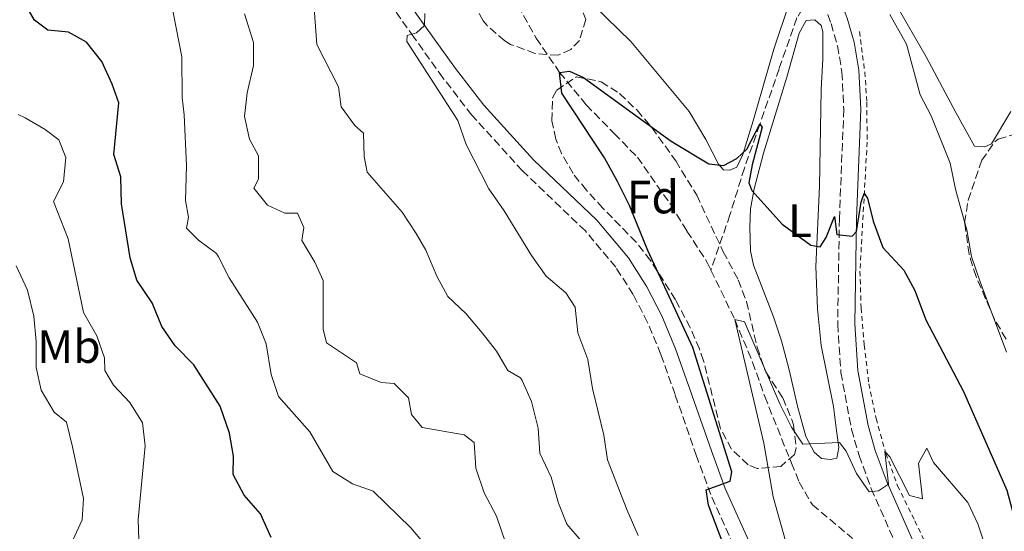
# Model space of a CAD drawing. Units: metres. Extents: x 621376 to 624849, y 4713300 to 4715673.
# Drawn here: x 623737 to 623949, y 4714596 to 4714706 of the extents above; entities that cross this region are included whole.
import ezdxf
from ezdxf.enums import TextEntityAlignment as Align

# ---------------------------------------------------------------- set-up
doc = ezdxf.new("R2010")
doc.units = ezdxf.units.M
doc.header["$MEASUREMENT"] = 0
doc.linetypes.add('DGN Style 2', pattern=[1.7399219301090239, 1.043953158065414, -0.6959687720436097])
doc.linetypes.add('DGN Style 3', pattern=[2.435890702152634, 1.739921930109024, -0.6959687720436097])
for name, color, linetype, lineweight in [('Barranco lineal', 142, 'DGN Style 3', 13), ('Camino', 7, 'DGN Style 3', 0), ('Curva de nivel directora', 30, 'Continuous', 30), ('Curva de nivel intermedia', 30, 'Continuous', 0), ('Etiqueta de uso rústico', 92, 'Continuous', 0), ('Etiqueta de zona arbolada', 92, 'Continuous', 0), ('Línea de cambio de uso (parcela vista)', 92, 'Continuous', 0), ('Línea de cuneta (fondo)', 4, 'DGN Style 2', 0), ('Margen derecho', 7, 'Continuous', 0), ('Zona arbolada', 92, 'DGN Style 3', 0)]:
    doc.layers.add(name, color=color, linetype=linetype, lineweight=lineweight)
doc.styles.add('Style-Arial', font='arial.ttf')

msp = doc.modelspace()

# ---------------------------------------------------------------- linework, layer by layer
at = {"layer": 'Barranco lineal', "color": 142, "linetype": 'DGN Style 3', "lineweight": 13}
for points in [[(623812.3200000003, 4714806.640000001, 631.1699999999983), (623819.5700000003, 4714796.980000001, 630), (623823.2999999998, 4714791.52, 629.8500000000058), (623827.2199999997, 4714784.949999999, 629.7100000000064), (623830.2599999999, 4714780.65, 629.6199999999953), (623832.54, 4714775.76, 629.4100000000036), (623833.5199999996, 4714771.460000001, 629.4100000000036), (623834.2300000006, 4714765.57, 629.0599999999977), (623834.2400000002, 4714752.180000001, 628.6199999999953), (623834.6900000004, 4714737.27, 627.9700000000012), (623836.5, 4714728.779999999, 627.5899999999965), (623840.1500000004, 4714717.24, 626.7100000000064), (623843.2199999997, 4714711.210000001, 626.6499999999943), (623848.3600000005, 4714702.08, 625.7400000000052), (623853.3899999997, 4714694.720000001, 625), (623859.1399999997, 4714687.74, 624.2700000000041), (623865.1100000005, 4714681.58, 623.5), (623870.1299999999, 4714676.49, 623.4100000000036), (623877.2800000003, 4714666.300000001, 622.8600000000006), (623880.7800000003, 4714660.630000001, 622.7100000000064), (623885.1500000004, 4714653.890000001, 622.0599999999977), (623885.9500000002, 4714652.230000001, 621.779999999999)], [(623907.6100000005, 4714710.82, 628.1399999999994), (623906.8099999997, 4714710.42, 628.0899999999965), (623904.4400000004, 4714706.42, 627.7100000000064), (623900.5899999999, 4714695.49, 626.9499999999971), (623896.4699999997, 4714683.58, 625), (623893.1299999999, 4714674.16, 624.320000000007), (623890.0300000003, 4714664.130000001, 623.6199999999953), (623885.9500000002, 4714652.230000001, 621.779999999999)], [(623885.9500000002, 4714652.230000001, 621.779999999999), (623891.0700000003, 4714641.619999999, 620), (623894.8899999997, 4714632.49, 619.4100000000036), (623897.5, 4714625.109999999, 619.029999999999), (623903.2599999999, 4714610.779999999, 618.3000000000029), (623904.9100000003, 4714606.699999999, 617.7700000000041), (623907.75, 4714601.84, 617.2700000000041), (623916.2300000006, 4714594.75, 616.4799999999959), (623918.7199999997, 4714589.83, 616.179999999993), (623920.3399999999, 4714583.720000001, 616.0399999999936), (623921.0800000001, 4714577.949999999, 615.8899999999994), (623922.7199999997, 4714571.34, 615.6600000000036), (623926.4500000002, 4714564.74, 615), (623925.5700000003, 4714555.92, 614.679999999993), (623923.9699999997, 4714549.369999999, 614), (623918.1500000004, 4714534.439999999, 613.6600000000036)]]:
    msp.add_polyline3d(points, dxfattribs=at)
at = {"layer": 'Camino', "color": 7, "linetype": 'DGN Style 3', "lineweight": 0}
for points in [[(623891.8399999997, 4714590.75, 624.2100000000065), (623885.8999999987, 4714604.050000002, 624.9700000000012), (623882.8599999989, 4714612.250000001, 625.0599999999979), (623878.2399999987, 4714625.51, 625.6600000000036), (623875.1599999988, 4714634.119999999, 625.5800000000017), (623872.3299999966, 4714640.99, 625.5099999999948), (623869.1999999996, 4714646.990000002, 625.6499999999943), (623865.4600000002, 4714652.87, 625.9100000000036), (623858.9299999991, 4714660.650000001, 626.4499999999972), (623845.3999999972, 4714673.580000003, 627.8600000000006), (623834.5299999998, 4714685.52, 628.9100000000036), (623828.2800000003, 4714693.570000002, 629.3899999999995), (623822.0599999975, 4714702.270000001, 629.9600000000064), (623807.739999999, 4714722.380000004, 632.0200000000041), (623806.2899999982, 4714726.020000001, 632.050000000003), (623805.3899999997, 4714730.390000001, 632.080000000002), (623804.4200000018, 4714745.279999999, 631.9900000000052), (623805.109999998, 4714758.230000001, 632.1100000000006), (623804.8399999999, 4714763.869999999, 632.4100000000036)], [(623909.3500000001, 4714711.680000001, 629.3899999999995), (623911.7799999998, 4714705.230000001, 628.8300000000019), (623913.1499999978, 4714700.430000001, 628.4600000000065), (623914.1200000001, 4714694.76, 627.929999999993), (623914.5100000012, 4714686.800000001, 627.2700000000042), (623913.5599999991, 4714663.330000001, 625.3500000000058), (623913.1999999991, 4714640.630000001, 623.3899999999994), (623913.8799999988, 4714630.230000001, 622.4100000000036), (623916.1700000019, 4714618.050000001, 621.2100000000065), (623917.8000000014, 4714612.380000004, 620.7400000000054), (623920.420000001, 4714605.27, 620.0099999999948), (623935.0100000022, 4714572.290000002, 617.5700000000071), (623936.7199999979, 4714566.040000003, 617.3899999999994), (623937.329999998, 4714562.450000001, 617.1900000000024), (623937.1499999991, 4714557.900000002, 617.070000000007), (623936.0699999996, 4714552.380000001, 616.8300000000017), (623934.2699999979, 4714547.720000001, 616.6900000000023), (623929.1200000005, 4714536.960000001, 616.1300000000047)]]:
    msp.add_polyline3d(points, dxfattribs=at)
at = {"layer": 'Curva de nivel directora', "color": 30, "linetype": 'Continuous', "lineweight": 30, "flags": 128}
for points, elevation in [([(623791.3799999995, 4714594.810000001), (623789.0599999995, 4714599.920000001), (623785.5700000003, 4714603.880000002), (623783.2100000001, 4714608.300000001), (623783.2300000001, 4714612.300000002), (623782.3799999985, 4714617.220000002), (623780.3800000002, 4714623.030000002), (623774.7499999999, 4714631.92), (623770.7199999997, 4714636.000000002), (623767.860000001, 4714640.100000001), (623765.78, 4714645.199999999), (623762.4699999997, 4714650.100000001), (623761.0700000006, 4714654.910000001), (623759.2099999986, 4714666.470000002), (623758.9999999985, 4714672.250000002), (623757.53, 4714677.039999999), (623758.5999999985, 4714688.15), (623757.1799999991, 4714692.150000001), (623754.9599999995, 4714697.050000001), (623751.6600000004, 4714701.230000001), (623747.8099999991, 4714703.37), (623743.3700000001, 4714703.820000002), (623740.48, 4714705.949999999), (623738.1299999986, 4714709.99)], 650.0000000000001), ([(623889.39, 4714591.36), (623885.4000000001, 4714601.780000002), (623884.9100000008, 4714605.030000002), (623890.0499999993, 4714606.900000001), (623890.4599999984, 4714608.910000001), (623882.0399999986, 4714635.580000001), (623872.3600000001, 4714656.42), (623868.4500000009, 4714666.150000002), (623865.829999999, 4714671.310000001), (623863.0199999993, 4714676.34), (623853.8999999998, 4714690.230000001), (623853.3900000001, 4714694.720000002), (623855.5000000002, 4714694.960000001), (623858.5199999999, 4714693.600000001), (623877.4099999995, 4714679.930000001), (623885.4800000007, 4714675.100000001), (623888.63, 4714674.680000002), (623891.509999999, 4714676.190000001), (623893.6500000004, 4714678.220000002), (623896.4699999989, 4714683.580000003), (623896.9200000004, 4714682.949999999), (623894.7900000003, 4714674.869999999), (623894.0899999985, 4714671.010000001), (623894.73, 4714669.340000002), (623901.2799999989, 4714662.11), (623907.4300000002, 4714657.600000001), (623909.3999999993, 4714657.220000003), (623910.6899999991, 4714659.24), (623912.5300000008, 4714663.730000001), (623913.0000000002, 4714659.92), (623916.2999999993, 4714659.510000001), (623917.2499999994, 4714660.550000001), (623918.2599999995, 4714666.850000001), (623918.8799999988, 4714668.710000001), (623919.5999999985, 4714667.66), (623920.8500000002, 4714662.779999999), (623922.8799999997, 4714657.090000001), (623927.4500000007, 4714652.26), (623929.7999999998, 4714647.840000002)], 625.0000000000001), ([(623929.7999999998, 4714647.840000002), (623932.1800000003, 4714641.59), (623940.2400000005, 4714626.16), (623949.5399999988, 4714604.960000002), (623950.8899999987, 4714600.150000001), (623953.7000000007, 4714598.130000001), (623963.8599999995, 4714594.670000001)], 625.0000000000002)]:
    msp.add_lwpolyline(points, dxfattribs=dict(at, elevation=elevation))
at = {"layer": 'Curva de nivel intermedia', "color": 30, "linetype": 'Continuous', "lineweight": 0, "flags": 128}
for points, elevation in [([(623858.0400000016, 4714594.069999999), (623854.9300000002, 4714597.63), (623853.1500000011, 4714602.21), (623851.5599999997, 4714607.76), (623849.1600000013, 4714612.949999998), (623848.8100000003, 4714618.289999999), (623847.3399999995, 4714623.989999999), (623845.3100000002, 4714628.560000001), (623844.9600000014, 4714629.090000001), (623842.2900000003, 4714630.689999999), (623839.8499999995, 4714634.819999999), (623836.7600000005, 4714638.749999999), (623833.1999999997, 4714642.929999999), (623829.3799999999, 4714646.539999999), (623826.9600000014, 4714650.92), (623824.61, 4714656.51), (623822.5600000003, 4714660.140000001), (623819.5200000005, 4714664.67), (623812.0400000016, 4714673.3), (623811.3399999997, 4714676.669999998), (623811.2400000015, 4714681.669999998), (623809.3500000006, 4714683.269999999), (623806.42, 4714687.33), (623805.8700000002, 4714691.640000001), (623801.2099999998, 4714700.689999999), (623799.4400000018, 4714724.099999999)], 635.0000000000001), ([(623773.5600000008, 4714663.590000001), (623772.9500000004, 4714667.189999999), (623773.1800000007, 4714674.71), (623772.6800000002, 4714685.569999998), (623772.2100000007, 4714689.289999999), (623772.1500000004, 4714698.090000001), (623769.7200000007, 4714710.619999998)], 645.0000000000001), ([(623841.7699999994, 4714593.720000001), (623839.8300000017, 4714599.38), (623837.1700000018, 4714604.359999998), (623835.4100000004, 4714609.67), (623835.0199999993, 4714615.220000001), (623832.8800000001, 4714616.890000001), (623823.8400000011, 4714618.410000001), (623821.5400000011, 4714621.249999999), (623820.8900000006, 4714624.77), (623817.8500000008, 4714627.890000001), (623815.05, 4714628.109999999), (623810.4200000011, 4714629.98), (623809.7300000006, 4714632.34), (623803.2500000006, 4714636.619999998), (623802.5399999998, 4714639.529999998), (623802.5700000012, 4714649.980000001), (623800.7699999996, 4714653.98), (623797.940000002, 4714658.630000001), (623798.36, 4714661.369999998), (623797.0200000012, 4714664.489999999), (623794.320000001, 4714664.439999999), (623790.5900000005, 4714666.199999999), (623787.6600000003, 4714669.86), (623788.6200000013, 4714671.779999998), (623788.6500000004, 4714676.789999999), (623786.6900000002, 4714680.380000001), (623785.6100000006, 4714685.27), (623786.2200000008, 4714690.29), (623787.5500000007, 4714696.159999999), (623787.5799999997, 4714701.170000001), (623785.6399999997, 4714707.259999999)], 640), ([(623870.2700000004, 4714595.199999998), (623867.8800000009, 4714600.8), (623863.7200000011, 4714611.48), (623862.9000000008, 4714616.75), (623860.4700000013, 4714626.810000001), (623859.49, 4714633.050000001), (623857.3200000018, 4714638.739999999), (623856.7600000009, 4714644.249999999), (623854.7100000011, 4714647.329999999), (623850.5100000014, 4714650.960000002), (623847.3600000018, 4714655.4), (623841.5000000013, 4714664.970000001), (623838.1399999995, 4714669.67), (623833.3200000006, 4714679.25), (623831.5300000003, 4714684.359999999), (623820.5399999997, 4714701.359999998), (623820.6000000001, 4714702.65), (623822.6200000007, 4714703.24), (623824.3300000007, 4714704.800000001), (623824.4000000021, 4714707.349999999)], 630.0000000000001), ([(623924.3799999995, 4714707.179999999), (623927.9800000006, 4714700.779999999), (623930.9500000009, 4714689.880000001), (623933.3100000013, 4714685.390000001), (623937.4100000006, 4714675.24), (623938.5000000015, 4714669.619999998), (623939.7500000009, 4714665.210000001), (623941.0000000005, 4714660.859999999), (623941.9400000013, 4714655.170000001), (623943.8200000012, 4714649.739999999), (623949.5200000008, 4714634.630000002)], 630.0000000000001), ([(623762.9400000013, 4714594.32), (623762.7600000004, 4714598.67), (623764.2900000014, 4714614.49), (623763.7100000002, 4714619.449999998), (623761.0000000012, 4714623.829999999), (623757.4400000006, 4714627.499999999), (623755.600000001, 4714630.670000001), (623755.5000000005, 4714633.429999999), (623753.8600000021, 4714638.149999999), (623750.9899999998, 4714643.160000001), (623747.7000000018, 4714658.98), (623744.5300000003, 4714666.99), (623746.6900000017, 4714671.220000002), (623747.2200000014, 4714676.460000001), (623745.6700000003, 4714680.220000001), (623742.7500000009, 4714682.429999999), (623738.4500000004, 4714684.930000001), (623736.9500000007, 4714685.689999999)], 655), ([(623824.8400000002, 4714592.8), (623821.3700000012, 4714596.890000001), (623813.2999999999, 4714604.73), (623808.8699999999, 4714606.339999998), (623804.6200000008, 4714609.000000001), (623799.680000001, 4714617.499999999), (623792.9199999997, 4714625.08), (623791.3600000016, 4714629.84), (623790.270000001, 4714636.429999999), (623788.4500000015, 4714641.09), (623782.3200000003, 4714650.600000001), (623780.0700000017, 4714655.07), (623779.5900000012, 4714655.79), (623775.730000001, 4714658.659999999), (623773.1300000015, 4714661.230000001), (623773.5600000008, 4714663.590000001)], 645.0000000000001), ([(623747.8899999997, 4714592.51), (623750.7400000017, 4714598.619999998), (623750.9899999998, 4714603.150000001), (623748.6400000006, 4714614.3), (623747.3200000019, 4714619.56), (623744.670000001, 4714621.720000001), (623741.8700000005, 4714626.429999998), (623740.7999999997, 4714631.319999998), (623740.8200000019, 4714636.929999999), (623740.3200000012, 4714642.350000001), (623738.9900000015, 4714647.939999999), (623736.5000000015, 4714653.149999999)], 660.0000000000001), ([(623902.5000000016, 4714592.270000001), (623899.3200000009, 4714603.52), (623897.2800000003, 4714615.060000001), (623891.0700000009, 4714641.619999998), (623893.1299999994, 4714641.119999998), (623900.7300000013, 4714623.539999999), (623903.2500000005, 4714618.470000001), (623905.7100000012, 4714614.84), (623913.5800000014, 4714615.179999999), (623915.0099999997, 4714613.380000002), (623917.2699999994, 4714608.569999999), (623919.9400000004, 4714604.619999999), (623921.9400000009, 4714604.859999998), (623924.1200000002, 4714606.249999999), (623923.2999999999, 4714613.279999998), (623924.4000000019, 4714612.119999998), (623928.650000001, 4714603.849999999), (623931.4500000017, 4714603.109999998), (623930.5900000011, 4714610.750000001), (623932.3300000001, 4714613.980000001), (623933.7899999997, 4714610.890000001), (623941.2100000004, 4714602.289999999), (623943.3400000005, 4714597.720000001), (623946.5400000013, 4714588.119999999)], 620.0000000000001)]:
    msp.add_lwpolyline(points, dxfattribs=dict(at, elevation=elevation))
at = {"layer": 'Línea de cambio de uso (parcela vista)', "color": 92, "linetype": 'Continuous', "lineweight": 0}
for points in [[(623950.4500000002, 4714686.279999999, 632.7400000000052), (623946.2999999998, 4714679.369999999, 632.2700000000041), (623944.8399999999, 4714678.730000001, 632.2700000000041), (623942.6100000005, 4714678.9, 632.179999999993), (623938.6200000001, 4714686.09, 632), (623932.2000000002, 4714698.08, 630.5599999999977), (623925.7000000002, 4714709.369999999, 630.5), (623923.2100000001, 4714714.529999999, 630.8000000000029), (623920.4900000002, 4714719.33, 631.2400000000052), (623919.2599999999, 4714722.600000001, 631.4400000000023), (623918.9900000002, 4714726.850000001, 631.6199999999953), (623919.2599999999, 4714729.76, 631.8600000000006), (623920.0499999998, 4714732.15, 632), (623922, 4714734.83, 632.1499999999943), (623925.8799999999, 4714738.180000001, 632.7400000000052), (623929.4299999997, 4714741.730000001, 633.1199999999953), (623932.3300000001, 4714746.060000001, 633.529999999999), (623935.8799999999, 4714753.109999999, 634.320000000007), (623939.1399999997, 4714760.5, 634.9100000000036), (623942.5800000001, 4714767.52, 635.1399999999994), (623945.7199999997, 4714773.060000001, 635.6100000000006), (623948.8499999996, 4714777.310000001, 636.1699999999983), (623955.3099999997, 4714782.869999999, 637.6399999999994)], [(623902.79, 4714709.5, 629.0099999999948), (623899.4600000001, 4714699.720000001, 628.070000000007), (623895.0499999998, 4714684.310000001, 625.6399999999994), (623892.8200000003, 4714677.08, 624.9900000000052), (623891.54, 4714674.34, 624.9600000000064), (623889.9699999997, 4714673.689999999, 624.9600000000064), (623888.6500000004, 4714673.75, 624.9600000000064), (623887.5300000003, 4714674.980000001, 624.9900000000052), (623884.8700000001, 4714680.289999999, 625.3099999999977), (623881.2199999997, 4714686.289999999, 625.779999999999), (623868.7100000001, 4714701.350000001, 628.25), (623860.8099999997, 4714709.01, 628.5399999999936)], [(623911.6399999997, 4714611.58, 619.679999999993), (623909.6900000004, 4714611.77, 619.7100000000064), (623908.1699999999, 4714613.140000001, 619.7400000000052), (623906.3499999996, 4714616.480000001, 620.029999999999), (623904.5199999996, 4714622.99, 621.1999999999971), (623902.7800000003, 4714630.850000001, 622.6100000000006), (623901.1399999997, 4714637.029999999, 623.320000000007), (623899.3600000005, 4714642.210000001, 623.929999999993), (623895.1100000005, 4714653.300000001, 624.1999999999971), (623894.4699999997, 4714656.41, 624.2299999999959), (623894.3200000003, 4714661.430000001, 624.4600000000064), (623894.4699999997, 4714665.4, 624.7599999999948), (623895.2100000001, 4714669.710000001, 625.0500000000029), (623897.2199999997, 4714677.34, 625.6100000000006), (623902.2400000002, 4714693.680000001, 627.5200000000041), (623904.9100000003, 4714703.15, 628.3399999999965), (623906.4100000003, 4714705.859999999, 628.570000000007), (623908.3099999997, 4714706, 628.570000000007), (623909.6200000001, 4714704.810000001, 628.570000000007), (623909.9699999997, 4714703.49, 628.4499999999971), (623910.0300000003, 4714697.619999999, 628.0399999999936), (623909.6200000001, 4714691.039999999, 627.570000000007), (623909.2999999998, 4714670.230000001, 625.6699999999983), (623908.4800000006, 4714653, 624.4600000000064), (623908.8399999999, 4714643.939999999, 623.6999999999971), (623909.6299999999, 4714636.029999999, 623.0800000000017), (623912.2699999996, 4714622.970000001, 620.9100000000036), (623912.9699999997, 4714617.77, 619.9400000000023), (623913.4400000004, 4714614.100000001, 619.7400000000052), (623913, 4714611.82, 619.679999999993), (623911.6399999997, 4714611.58, 619.679999999993)]]:
    msp.add_polyline3d(points, dxfattribs=at)
at = {"layer": 'Línea de cuneta (fondo)', "color": 4, "linetype": 'DGN Style 2', "lineweight": 0}
msp.add_polyline3d([(623917.8600000005, 4714703.49, 627.9600000000064), (623919.0300000003, 4714694.77, 627.4400000000023), (623919.4600000001, 4714688.32, 627.0500000000029), (623919.5300000003, 4714679.730000001, 625.8500000000058), (623917.9900000002, 4714652, 623.679999999993), (623918.2300000006, 4714644.109999999, 622.8899999999994), (623918.9100000003, 4714636.16, 622.029999999999), (623919.8899999997, 4714627.800000001, 621.5599999999977), (623921.4400000004, 4714620.380000001, 620.7700000000041), (623923.5800000001, 4714612.850000001, 620.1600000000036), (623926.0800000001, 4714605.880000001, 619.5399999999936), (623929.7999999998, 4714598.380000001, 618.3899999999994), (623936.4900000002, 4714584.140000001, 617.0099999999948), (623940.6500000004, 4714576.609999999, 616.7200000000012), (623944.4100000003, 4714568.779999999, 616.4900000000052), (623944.3499999996, 4714565.59, 616.3999999999943), (623942.4299999997, 4714555.310000001, 616.4900000000052), (623940.2100000001, 4714547.390000001, 616.4600000000064), (623934.7199999997, 4714534.710000001, 616.2200000000012)], dxfattribs=at)
at = {"layer": 'Margen derecho', "color": 7, "linetype": 'Continuous', "lineweight": 0}
for points in [[(623894.920000002, 4714592.130000002, 624.2100000000065), (623889.019999999, 4714605.33, 624.9700000000012), (623886.0300000005, 4714613.390000001, 625.0599999999979), (623881.4200000016, 4714626.630000002, 625.6600000000036), (623878.3099999981, 4714635.330000001, 625.5800000000017), (623875.3900000011, 4714642.41, 625.5099999999948), (623872.120000001, 4714648.680000001, 625.6499999999943), (623868.1799999981, 4714654.870000001, 625.9100000000036), (623861.3899999999, 4714662.960000002, 626.4499999999972), (623847.8099999989, 4714675.939999999, 627.8600000000006), (623837.1099999992, 4714687.690000001, 628.9100000000036), (623830.9800000002, 4714695.58, 629.3899999999995), (623824.7999999999, 4714704.230000001, 629.9600000000064), (623810.7199999985, 4714724.000000001, 632.0200000000041), (623809.5300000014, 4714726.990000002, 632.050000000003), (623808.729999999, 4714730.869999999, 632.080000000002), (623808.2699999987, 4714736.660000001, 632.2200000000014), (623807.7999999992, 4714745.279999999, 631.9900000000052), (623808.480000001, 4714758.17, 632.1100000000006), (623808.4099999995, 4714762.430000001, 632.3399999999965), (623807.8799999974, 4714766.890000002, 632.5200000000042)], [(623929.4600000001, 4714520.109999999, 615.979999999996), (623928.8999999991, 4714520.580000001, 615.979999999996), (623929.620000001, 4714523.890000002, 616.0700000000071), (623933.9400000017, 4714536.290000002, 616.4499999999972), (623936.949999998, 4714543.060000001, 616.6000000000058), (623939.6000000011, 4714551.359999999, 616.8300000000017), (623940.7899999979, 4714557.470000001, 617.070000000007), (623941.0000000005, 4714562.689999999, 617.1900000000024), (623940.2899999997, 4714566.830000003, 617.3899999999994), (623938.4600000011, 4714573.52, 617.5700000000071), (623923.8099999975, 4714606.640000001, 620.0099999999948), (623921.2800000015, 4714613.520000001, 620.7400000000054), (623919.7300000003, 4714618.890000002, 621.2100000000065), (623917.5100000009, 4714630.690000001, 622.4100000000036), (623916.8599999981, 4714640.720000003, 623.3899999999994), (623917.2100000014, 4714663.230000001, 625.3500000000058), (623918.1700000024, 4714686.82, 627.2700000000042), (623917.7600000012, 4714695.16, 627.929999999993), (623916.7199999974, 4714701.240000002, 628.4600000000065), (623915.2499999988, 4714706.380000001, 628.8300000000019), (623912.6400000004, 4714713.320000002, 629.4199999999984)]]:
    msp.add_polyline3d(points, dxfattribs=at)
at = {"layer": 'Zona arbolada', "color": 92, "linetype": 'DGN Style 3', "lineweight": 0}
for points in [[(623859.0599999997, 4714706.109999999, 637.0200000000041), (623857.6600000003, 4714701.600000001, 636.9700000000012), (623855.79, 4714699.600000001, 636.9600000000064), (623853.0899999999, 4714698.380000001, 636.9600000000064), (623848.1100000005, 4714698.779999999, 636.9100000000036), (623842.8600000005, 4714700.74, 636.8000000000029), (623841.5899999999, 4714701.49, 636.779999999999), (623837.7999999998, 4714704.76, 636.7299999999959), (623836.9699999997, 4714705.82, 636.7200000000012), (623833.79, 4714711.42, 636.7200000000012)], [(623856.5701000001, 4714712.0186, 637.0200000000041), (623859.0599999997, 4714706.109999999, 637.0200000000041), (623857.6600000003, 4714701.600000001, 636.9700000000012), (623855.79, 4714699.600000001, 636.9600000000064), (623853.0899999999, 4714698.380000001, 636.9600000000064), (623848.1100000005, 4714698.779999999, 636.9100000000036), (623842.8600000005, 4714700.74, 636.8000000000029), (623841.5899999999, 4714701.49, 636.779999999999), (623837.7999999998, 4714704.76, 636.7299999999959), (623836.9699999997, 4714705.82, 636.7200000000012), (623836.0427999999, 4714707.4527, 636.7200000000012)], [(623895.8899999997, 4714609.609999999, 626.0500000000029), (623893.9400000004, 4714610.439999999, 626.0899999999965), (623890.3600000005, 4714613.76, 626.1499999999943), (623888.0099999999, 4714618.199999999, 626.3899999999994), (623884.3600000005, 4714632.76, 626.5800000000017), (623883.4800000006, 4714635.300000001, 626.6199999999953), (623881.4800000006, 4714639.880000001, 626.7200000000012), (623878.3099999997, 4714645.859999999, 626.8600000000006), (623872.9500000002, 4714654.32, 627.1300000000047), (623869.8799999999, 4714658.25, 627.320000000007), (623862.6799999997, 4714665.529999999, 628.6699999999983), (623859.1699999999, 4714669.41, 628.8300000000017), (623856.29, 4714672.960000001, 628.9700000000012), (623853.8300000001, 4714677.27, 629.1499999999943), (623852.5800000001, 4714680.380000001, 629.2700000000041), (623851.7000000002, 4714684.33, 629.320000000007), (623851.8700000001, 4714689.27, 629.3600000000006), (623852.7699999996, 4714690.880000001, 629.320000000007), (623857.0099999999, 4714693.779999999, 629.0599999999977), (623862.3300000001, 4714692.699999999, 628.820000000007), (623866.29, 4714690.15, 628.6199999999953), (623870.0499999998, 4714686.58, 628.3600000000006), (623873.2300000006, 4714682.869999999, 628.0800000000017), (623878.3600000005, 4714675.689999999, 627.529999999999), (623882.8700000001, 4714668.32, 626.9799999999959), (623888.5700000003, 4714656.16, 626.679999999993), (623891.8200000003, 4714650.119999999, 626.679999999993), (623893.5899999999, 4714645.460000001, 626.529999999999), (623895.9000000004, 4714635.66, 626.0399999999936), (623897.7199999997, 4714630.390000001, 625.9199999999983), (623901.4100000003, 4714624.800000001, 625.9799999999959), (623903.3200000003, 4714620.17, 625.9799999999959), (623903.7100000001, 4714618.970000001, 625.9799999999959), (623904.2699999996, 4714613.960000001, 625.9799999999959), (623903.8799999999, 4714612.66, 625.9799999999959), (623900.9900000002, 4714610.039999999, 625.9799999999959), (623895.8899999997, 4714609.609999999, 626.0500000000029)], [(623949.4100000003, 4714637.439999999, 632.7700000000041), (623946.9400000004, 4714641.630000001, 632.7700000000041), (623942.9400000004, 4714650.859999999, 632.7700000000041), (623941.4500000002, 4714655.689999999, 632.7700000000041), (623940.5, 4714662.41, 632.7700000000041), (623941.2300000006, 4714667.279999999, 632.9799999999959), (623944.1600000003, 4714675.83, 633.529999999999), (623947.0499999998, 4714679.890000001, 633.9700000000012), (623947.7300000006, 4714680.380000001, 634.070000000007), (623952.5499999998, 4714681.800000001, 635.1499999999943)], [(623949.4100000003, 4714637.439999999, 632.7700000000041), (623946.9400000004, 4714641.630000001, 632.7700000000041), (623942.9400000004, 4714650.859999999, 632.7700000000041), (623941.4500000002, 4714655.689999999, 632.7700000000041), (623940.5, 4714662.41, 632.7700000000041), (623941.2300000006, 4714667.279999999, 632.9799999999959), (623944.1600000003, 4714675.83, 633.529999999999), (623947.0499999998, 4714679.890000001, 633.9700000000012), (623947.7300000006, 4714680.380000001, 634.070000000007), (623952.5499999998, 4714681.800000001, 635.1499999999943)]]:
    msp.add_polyline3d(points, dxfattribs=at)
msp.add_polyline3d([(623900.9900000002, 4714610.039999999, 625.9799999999959), (623895.8899999997, 4714609.609999999, 626.0500000000029), (623893.9400000004, 4714610.439999999, 626.0899999999965), (623890.3600000005, 4714613.76, 626.1499999999943), (623888.0099999999, 4714618.199999999, 626.3899999999994), (623884.3600000005, 4714632.76, 626.5800000000017), (623883.4800000006, 4714635.300000001, 626.6199999999953), (623881.4800000006, 4714639.880000001, 626.7200000000012), (623878.3099999997, 4714645.859999999, 626.8600000000006), (623872.9500000002, 4714654.32, 627.1300000000047), (623869.8799999999, 4714658.25, 627.320000000007), (623862.6799999997, 4714665.529999999, 628.6699999999983), (623859.1699999999, 4714669.41, 628.8300000000017), (623856.29, 4714672.960000001, 628.9700000000012), (623853.8300000001, 4714677.27, 629.1499999999943), (623852.5800000001, 4714680.380000001, 629.2700000000041), (623851.7000000002, 4714684.33, 629.320000000007), (623851.8700000001, 4714689.27, 629.3600000000006), (623852.7699999996, 4714690.880000001, 629.320000000007), (623857.0099999999, 4714693.779999999, 629.0599999999977), (623862.3300000001, 4714692.699999999, 628.820000000007), (623866.29, 4714690.15, 628.6199999999953), (623870.0499999998, 4714686.58, 628.3600000000006), (623873.2300000006, 4714682.869999999, 628.0800000000017), (623878.3600000005, 4714675.689999999, 627.529999999999), (623882.8700000001, 4714668.32, 626.9799999999959), (623888.5700000003, 4714656.16, 626.679999999993), (623891.8200000003, 4714650.119999999, 626.679999999993), (623893.5899999999, 4714645.460000001, 626.529999999999), (623895.9000000004, 4714635.66, 626.0399999999936), (623897.7199999997, 4714630.390000001, 625.9199999999983), (623901.4100000003, 4714624.800000001, 625.9799999999959), (623903.3200000003, 4714620.17, 625.9799999999959), (623903.7100000001, 4714618.970000001, 625.9799999999959), (623904.2699999996, 4714613.960000001, 625.9799999999959), (623903.8799999999, 4714612.66, 625.9799999999959)], close=True, dxfattribs=at)

# ---------------------------------------------------------------- texts
at = {"layer": 'Etiqueta de uso rústico', "color": 92, "linetype": 'Continuous', "lineweight": 0, "style": 'Style-Arial'}
for s, p in [('L', (623905.1014203803, 4714662.840009999, 625.1300000000047)), ('Mb', (623747.8802462424, 4714635.820010001, 657.8500000000058))]:
    msp.add_text(s, height=7.000000000000002, dxfattribs=at).set_placement(p, align=Align.MIDDLE_CENTER)
at = {"layer": 'Etiqueta de zona arbolada', "color": 92, "linetype": 'Continuous', "lineweight": 0, "style": 'Style-Arial'}
msp.add_text('Fd', height=7.000000000000002, dxfattribs=at).set_placement((623873.4674413668, 4714667.930009999, 623.9199999999983), align=Align.MIDDLE_CENTER)

doc.saveas('drawing.dxf')
